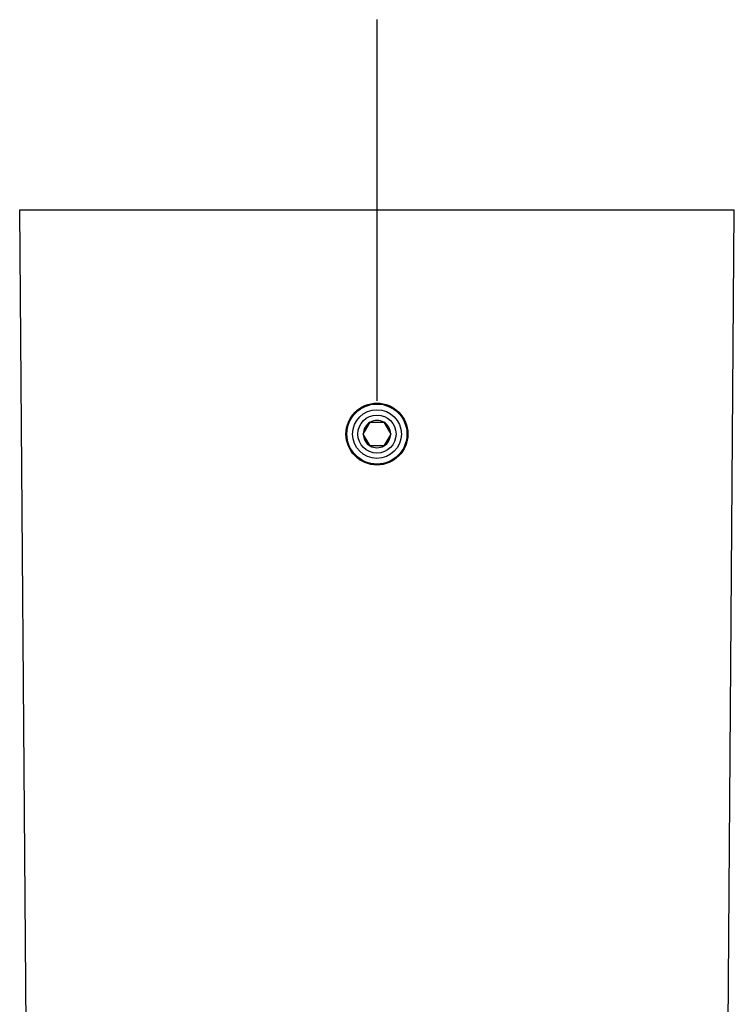
# Model space of a CAD drawing. Units: millimetres. Extents: x -18 to 407, y -18 to 426.
# Drawn here: x 81 to 156, y 204 to 307 of the extents above; entities that cross this region are included whole.
import ezdxf
from ezdxf.lldxf.tags import DXFTag

# ---------------------------------------------------------------- set-up
doc = ezdxf.new("R2010")
doc.units = ezdxf.units.MM
for name, color, linetype in [('$DDT_AUDIT_GENERATED_(26F)', 7, 'Continuous'), ('$DDT_AUDIT_GENERATED_(498)', 7, 'Continuous'), ('$DDT_AUDIT_GENERATED_(4A5)', 7, 'Continuous'), ('08307031_FÜHRUNG', 7, 'Continuous'), ('Default', 7, 'Continuous')]:
    doc.layers.add(name, color=color, linetype=linetype)
tags = doc.linetypes.add('CENTER2', pattern=[28.575, 19.05, -3.175, 3.175, -3.175]).pattern_tags.tags
tags[10:11] = [DXFTag(74, 4), DXFTag(75, 0), DXFTag(340, '0'), DXFTag(46, 0.0), DXFTag(50, 0.0), DXFTag(44, 0.0), DXFTag(45, 0.0)]
tags[8:9] = [DXFTag(74, 4), DXFTag(75, 0), DXFTag(340, '0'), DXFTag(46, 0.0), DXFTag(50, 0.0), DXFTag(44, 0.0), DXFTag(45, 0.0)]
tags[6:7] = [DXFTag(74, 4), DXFTag(75, 0), DXFTag(340, '0'), DXFTag(46, 0.0), DXFTag(50, 0.0), DXFTag(44, 0.0), DXFTag(45, 0.0)]
tags[4:5] = [DXFTag(74, 4), DXFTag(75, 0), DXFTag(340, '0'), DXFTag(46, 0.0), DXFTag(50, 0.0), DXFTag(44, 0.0), DXFTag(45, 0.0)]

# ---------------------------------------------------------------- blocks, each defined once
blk = doc.blocks.new('SEANNOT_GROUP2')
at = {"layer": 'Default', "color": 7, "linetype": 'CENTER2'}
for p, q in [((118.23, 307.04), (118.23, 267.04)), ((138.23, 287.04), (98.23, 287.04))]:
    blk.add_line(p, q, dxfattribs=at)
blk = doc.blocks.new('SE2')
at = {"layer": '$DDT_AUDIT_GENERATED_(26F)', "color": 7, "linetype": 'Continuous'}
for p, q in [((155.73, 287.04), (80.73, 287.04)), ((80.73, 287.04), (81.81, 144.74)), ((154.65, 144.74), (155.73, 287.04))]:
    blk.add_line(p, q, dxfattribs=at)
blk.add_circle((118.23, 263.54), 3.25, dxfattribs=at)
for points in [[(81.81, 144.74), (81.82, 144.16), (81.83, 143.59), (81.85, 143.02)], [(154.62, 143.02), (154.64, 143.59), (154.65, 144.16), (154.65, 144.74)]]:
    blk.add_open_spline(points, degree=3, dxfattribs=at)
for points, knots in [([(81.85, 142.98), (81.86, 142.88), (81.87, 142.15), (81.96, 140.65), (82.12, 138.63), (82.35, 136.61), (82.63, 134.62), (82.97, 132.66), (83.37, 130.72), (83.83, 128.8), (84.35, 126.92), (84.92, 125.05), (85.54, 123.22), (86.21, 121.45), (86.93, 119.73), (87.68, 118.09), (88.48, 116.5), (89.31, 114.98), (90.17, 113.51), (91.08, 112.1), (92.02, 110.75), (92.99, 109.45), (94, 108.2), (95.03, 107.03), (96.07, 105.92), (97.13, 104.88), (98.21, 103.9), (99.31, 102.99), (100.42, 102.14), (101.55, 101.34), (102.69, 100.6), (103.84, 99.93), (105, 99.31), (106.17, 98.74), (107.35, 98.24), (108.54, 97.78), (109.72, 97.39), (110.91, 97.05), (112.09, 96.76), (113.27, 96.53), (114.44, 96.35), (115.61, 96.22), (116.8, 96.14), (117.7, 96.1), (118.15, 96.1), (118.23, 96.1)], [0, 0, 0, 0, 0.00437, 0.038218, 0.071732, 0.104925, 0.137807, 0.170393, 0.202697, 0.234734, 0.266522, 0.298095, 0.329556, 0.360165, 0.389894, 0.418801, 0.446942, 0.474371, 0.501139, 0.527298, 0.552898, 0.577987, 0.602618, 0.626522, 0.649521, 0.671799, 0.693423, 0.714453, 0.734951, 0.754976, 0.774654, 0.793623, 0.812265, 0.830553, 0.84848, 0.866047, 0.883264, 0.900152, 0.916736, 0.933058, 0.94876, 0.964669, 0.980772, 0.997066, 1, 1, 1, 1]), ([(118.23, 96.11), (118.24, 96.11), (118.63, 96.1), (119.49, 96.14), (120.71, 96.21), (121.93, 96.34), (123.13, 96.52), (124.31, 96.75), (125.46, 97.02), (126.59, 97.34), (127.71, 97.7), (128.83, 98.12), (129.96, 98.59), (131.08, 99.12), (132.19, 99.69), (133.3, 100.31), (134.39, 100.99), (135.47, 101.72), (136.53, 102.49), (137.57, 103.33), (138.61, 104.21), (139.63, 105.16), (140.63, 106.16), (141.61, 107.21), (142.57, 108.32), (143.5, 109.49), (144.42, 110.71), (145.32, 112), (146.19, 113.35), (147.03, 114.76), (147.84, 116.22), (148.61, 117.72), (149.34, 119.27), (150.02, 120.87), (150.67, 122.52), (151.28, 124.22), (151.84, 125.97), (152.36, 127.77), (152.84, 129.63), (153.27, 131.53), (153.64, 133.47), (153.96, 135.43), (154.22, 137.41), (154.42, 139.39), (154.56, 141.29), (154.6, 142.4), (154.62, 142.98)], [0, 0, 0, 0, 0.000066, 0.016747, 0.033332, 0.049808, 0.06617, 0.082417, 0.09855, 0.11446, 0.130588, 0.147275, 0.164271, 0.181605, 0.199296, 0.217357, 0.235796, 0.25461, 0.273787, 0.293337, 0.313576, 0.334296, 0.355536, 0.377327, 0.399698, 0.42267, 0.446262, 0.470525, 0.495908, 0.521713, 0.547981, 0.574748, 0.602047, 0.629911, 0.658372, 0.687461, 0.717207, 0.747637, 0.778778, 0.810729, 0.843039, 0.875509, 0.908146, 0.940958, 0.973951, 1, 1, 1, 1])]:
    blk.add_open_spline(points, degree=3, knots=knots, dxfattribs=at)
at = {"layer": '$DDT_AUDIT_GENERATED_(498)', "color": 7, "linetype": 'Continuous'}
for radius in [2.56, 2]:
    blk.add_circle((118.23, 263.54), radius, dxfattribs=at)
at = {"layer": '$DDT_AUDIT_GENERATED_(4A5)', "color": 7, "linetype": 'Continuous'}
for p, q in [((116.79, 263.54), (117.51, 264.79)), ((117.51, 264.79), (118.96, 264.79)), ((118.96, 264.79), (119.68, 263.54)), ((117.51, 262.29), (116.79, 263.54)), ((119.68, 263.54), (118.96, 262.29)), ((118.96, 262.29), (117.51, 262.29))]:
    blk.add_line(p, q, dxfattribs=at)
for start, end in [(120, 180), (60, 120), (0, 60), (180, 240), (300, 0), (240, 300)]:
    blk.add_arc((118.23, 263.54), 1.44, start, end, dxfattribs=at)
at = {"layer": '08307031_FÜHRUNG', "color": 7, "linetype": 'Continuous'}
blk.add_circle((118.23, 263.54), 3.15, dxfattribs=at)

msp = doc.modelspace()

# ---------------------------------------------------------------- block references
at = {"layer": 'Default'}
for name in ['SEANNOT_GROUP2', 'SE2']:
    msp.add_blockref(name, (0, 0), dxfattribs=at)

doc.saveas('drawing.dxf')
